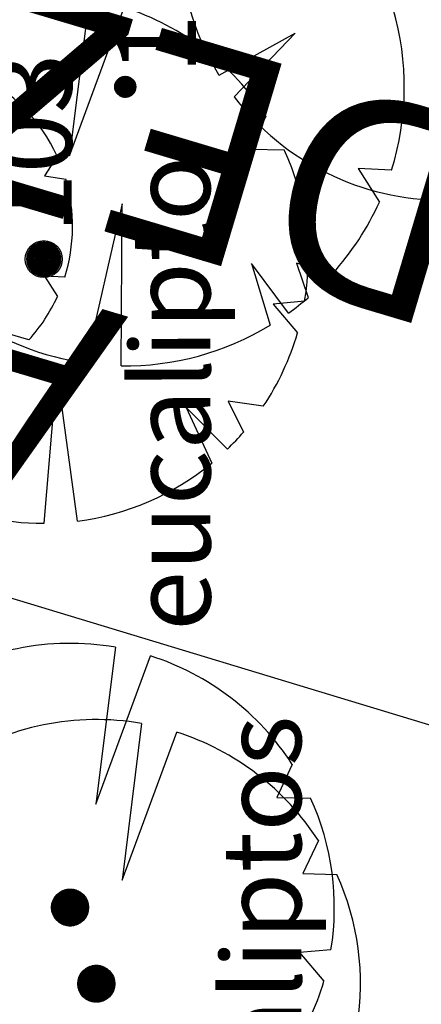
# Model space of a CAD drawing. Extents: x 186241 to 186764, y 1676275 to 1677222.
# Drawn here: x 186580 to 186588, y 1677014 to 1677032 of the extents above; entities that cross this region are included whole.
import ezdxf

# ---------------------------------------------------------------- set-up
doc = ezdxf.new("R2010")
doc.units = 0
doc.header["$LTSCALE"] = 5
doc.header["$MEASUREMENT"] = 0
doc.layers.get('0').update_dxf_attribs({"linetype": 'CONTINUOUS'})
doc.layers.add('ARVORES', color=104, linetype='CONTINUOUS')
doc.layers.add('LOPEZ', color=3, linetype='CONTINUOUS')
doc.styles.add('ACENTO', font='ROMNS850.shx', dxfattribs={"height": 3})
doc.styles.add('ROMAND', font='ROMAND.shx', dxfattribs={"height": 2})
doc.styles.add('ROMANS', font='romans', dxfattribs={"height": 2})

# ---------------------------------------------------------------- blocks, each defined once
blk = doc.blocks.new('*X83')
at = {"color": 0}
for p, q in [((186636.255, 1676699.006), (186636.627, 1676699.377)), ((186636.255, 1676699.014), (186636.618, 1676699.377)), ((186636.255, 1676699.023), (186636.609, 1676699.377)), ((186636.255, 1676699.031), (186636.601, 1676699.377)), ((186636.255, 1676699.04), (186636.592, 1676699.377)), ((186636.255, 1676699.05), (186636.582, 1676699.377)), ((186636.256, 1676698.997), (186636.635, 1676699.376)), ((186636.256, 1676699.059), (186636.573, 1676699.376)), ((186636.257, 1676698.989), (186636.643, 1676699.375)), ((186636.257, 1676699.069), (186636.563, 1676699.375)), ((186636.258, 1676698.981), (186636.651, 1676699.374)), ((186636.259, 1676698.974), (186636.658, 1676699.373)), ((186636.259, 1676699.079), (186636.553, 1676699.373)), ((186636.26, 1676698.966), (186636.666, 1676699.372)), ((186636.26, 1676699.09), (186636.542, 1676699.372)), ((186636.262, 1676698.959), (186636.673, 1676699.37)), ((186636.263, 1676699.101), (186636.531, 1676699.37)), ((186636.263, 1676698.951), (186636.681, 1676699.369)), ((186636.265, 1676698.944), (186636.688, 1676699.367)), ((186636.265, 1676699.113), (186636.519, 1676699.367)), ((186636.267, 1676698.937), (186636.695, 1676699.365)), ((186636.269, 1676698.93), (186636.702, 1676699.364)), ((186636.269, 1676699.125), (186636.507, 1676699.364)), ((186636.271, 1676698.924), (186636.709, 1676699.361)), ((186636.272, 1676699.138), (186636.495, 1676699.36)), ((186636.273, 1676698.917), (186636.715, 1676699.359)), ((186636.275, 1676698.91), (186636.722, 1676699.357)), ((186636.277, 1676698.904), (186636.728, 1676699.355)), ((186636.277, 1676699.151), (186636.481, 1676699.355)), ((186636.28, 1676698.897), (186636.735, 1676699.352)), ((186636.282, 1676698.891), (186636.741, 1676699.35)), ((186636.283, 1676699.166), (186636.466, 1676699.349)), ((186636.285, 1676698.885), (186636.747, 1676699.347)), ((186636.288, 1676698.879), (186636.753, 1676699.344)), ((186636.291, 1676698.873), (186636.759, 1676699.341)), ((186636.291, 1676699.182), (186636.45, 1676699.341)), ((186636.294, 1676698.867), (186636.765, 1676699.338)), ((186636.297, 1676698.861), (186636.771, 1676699.335)), ((186636.3, 1676698.856), (186636.776, 1676699.332)), ((186636.301, 1676699.201), (186636.431, 1676699.331)), ((186636.303, 1676698.85), (186636.782, 1676699.329)), ((186636.307, 1676698.845), (186636.788, 1676699.326)), ((186636.31, 1676698.839), (186636.793, 1676699.322)), ((186636.896, 1676698.835), (186636.412, 1676699.319)), ((186636.9, 1676698.84), (186636.417, 1676699.323)), ((186636.903, 1676698.846), (186636.423, 1676699.326)), ((186636.907, 1676698.851), (186636.428, 1676699.33)), ((186636.91, 1676698.857), (186636.434, 1676699.333)), ((186636.913, 1676698.863), (186636.44, 1676699.336)), ((186636.916, 1676698.868), (186636.445, 1676699.339)), ((186636.919, 1676698.874), (186636.451, 1676699.342)), ((186636.922, 1676698.88), (186636.457, 1676699.345)), ((186636.924, 1676698.886), (186636.463, 1676699.348)), ((186636.927, 1676698.893), (186636.469, 1676699.35)), ((186636.93, 1676698.899), (186636.476, 1676699.353)), ((186636.932, 1676698.905), (186636.482, 1676699.355)), ((186636.934, 1676698.912), (186636.489, 1676699.358)), ((186636.937, 1676698.918), (186636.495, 1676699.36)), ((186636.939, 1676698.925), (186636.502, 1676699.362)), ((186636.941, 1676698.932), (186636.509, 1676699.364)), ((186636.943, 1676698.939), (186636.516, 1676699.366)), ((186636.945, 1676698.946), (186636.523, 1676699.368)), ((186636.946, 1676698.953), (186636.53, 1676699.369)), ((186636.948, 1676698.96), (186636.537, 1676699.371)), ((186636.949, 1676698.968), (186636.545, 1676699.372)), ((186636.95, 1676698.975), (186636.552, 1676699.373)), ((186636.951, 1676698.983), (186636.56, 1676699.375)), ((186636.952, 1676698.991), (186636.568, 1676699.375)), ((186636.953, 1676698.999), (186636.576, 1676699.376)), ((186636.954, 1676699.007), (186636.584, 1676699.377)), ((186636.954, 1676699.016), (186636.593, 1676699.377)), ((186636.954, 1676699.025), (186636.602, 1676699.377)), ((186636.954, 1676699.033), (186636.61, 1676699.377)), ((186636.954, 1676699.043), (186636.619, 1676699.377)), ((186636.953, 1676699.052), (186636.629, 1676699.376)), ((186636.953, 1676699.062), (186636.638, 1676699.376)), ((186636.951, 1676699.072), (186636.648, 1676699.375)), ((186636.95, 1676699.082), (186636.659, 1676699.373)), ((186636.948, 1676699.093), (186636.669, 1676699.371)), ((186636.946, 1676699.104), (186636.681, 1676699.369)), ((186636.943, 1676699.115), (186636.692, 1676699.366)), ((186636.94, 1676699.128), (186636.704, 1676699.363)), ((186636.935, 1676699.141), (186636.717, 1676699.359)), ((186636.93, 1676699.154), (186636.731, 1676699.354)), ((186636.924, 1676699.17), (186636.747, 1676699.347)), ((186636.916, 1676699.187), (186636.763, 1676699.339)), ((186636.905, 1676699.206), (186636.783, 1676699.328)), ((186636.71, 1676698.694), (186636.271, 1676699.133)), ((186636.717, 1676698.696), (186636.273, 1676699.14)), ((186636.723, 1676698.699), (186636.276, 1676699.146)), ((186636.73, 1676698.701), (186636.278, 1676699.153)), ((186636.736, 1676698.704), (186636.28, 1676699.159)), ((186636.742, 1676698.706), (186636.283, 1676699.165)), ((186636.748, 1676698.709), (186636.286, 1676699.172)), ((186636.754, 1676698.712), (186636.289, 1676699.178)), ((186636.76, 1676698.715), (186636.291, 1676699.184)), ((186636.766, 1676698.718), (186636.294, 1676699.189)), ((186636.772, 1676698.721), (186636.298, 1676699.195)), ((186636.778, 1676698.724), (186636.301, 1676699.201)), ((186636.783, 1676698.727), (186636.304, 1676699.206)), ((186636.789, 1676698.73), (186636.307, 1676699.212)), ((186636.794, 1676698.734), (186636.311, 1676699.217)), ((186636.313, 1676698.834), (186636.798, 1676699.319)), ((186636.8, 1676698.737), (186636.314, 1676699.223)), ((186636.316, 1676699.225), (186636.407, 1676699.316)), ((186636.317, 1676698.828), (186636.804, 1676699.315)), ((186636.805, 1676698.741), (186636.318, 1676699.228)), ((186636.321, 1676698.823), (186636.809, 1676699.311)), ((186636.81, 1676698.745), (186636.321, 1676699.233)), ((186636.324, 1676698.818), (186636.814, 1676699.308)), ((186636.815, 1676698.748), (186636.325, 1676699.238)), ((186636.328, 1676698.813), (186636.819, 1676699.304)), ((186636.82, 1676698.752), (186636.329, 1676699.243)), ((186636.332, 1676698.808), (186636.824, 1676699.3)), ((186636.825, 1676698.756), (186636.333, 1676699.248)), ((186636.336, 1676698.803), (186636.829, 1676699.296)), ((186636.83, 1676698.76), (186636.337, 1676699.253)), ((186636.34, 1676698.799), (186636.833, 1676699.292)), ((186636.835, 1676698.764), (186636.341, 1676699.258)), ((186636.344, 1676698.794), (186636.838, 1676699.288)), ((186636.839, 1676698.768), (186636.345, 1676699.262)), ((186636.349, 1676698.789), (186636.843, 1676699.284)), ((186636.844, 1676698.773), (186636.349, 1676699.267)), ((186636.353, 1676698.785), (186636.847, 1676699.279)), ((186636.848, 1676698.777), (186636.354, 1676699.271)), ((186636.357, 1676698.78), (186636.852, 1676699.275)), ((186636.853, 1676698.781), (186636.358, 1676699.276)), ((186636.362, 1676698.776), (186636.856, 1676699.27)), ((186636.857, 1676698.786), (186636.363, 1676699.28)), ((186636.366, 1676698.772), (186636.86, 1676699.266)), ((186636.861, 1676698.79), (186636.367, 1676699.285)), ((186636.371, 1676698.767), (186636.865, 1676699.261)), ((186636.866, 1676698.795), (186636.372, 1676699.289)), ((186636.376, 1676698.763), (186636.869, 1676699.257)), ((186636.87, 1676698.8), (186636.377, 1676699.293)), ((186636.38, 1676698.759), (186636.873, 1676699.252)), ((186636.874, 1676698.804), (186636.381, 1676699.297)), ((186636.385, 1676698.755), (186636.877, 1676699.247)), ((186636.878, 1676698.809), (186636.386, 1676699.301)), ((186636.39, 1676698.751), (186636.881, 1676699.242)), ((186636.882, 1676698.814), (186636.391, 1676699.305)), ((186636.395, 1676698.747), (186636.885, 1676699.237)), ((186636.885, 1676698.819), (186636.396, 1676699.309)), ((186636.4, 1676698.744), (186636.888, 1676699.232)), ((186636.889, 1676698.824), (186636.401, 1676699.312)), ((186636.405, 1676698.74), (186636.892, 1676699.227)), ((186636.893, 1676698.83), (186636.407, 1676699.316)), ((186636.411, 1676698.737), (186636.896, 1676699.221)), ((186636.416, 1676698.733), (186636.899, 1676699.216)), ((186636.421, 1676698.73), (186636.902, 1676699.211)), ((186636.427, 1676698.726), (186636.906, 1676699.205)), ((186636.433, 1676698.723), (186636.909, 1676699.2)), ((186636.438, 1676698.72), (186636.912, 1676699.194)), ((186636.444, 1676698.717), (186636.915, 1676699.188)), ((186636.45, 1676698.714), (186636.918, 1676699.182)), ((186636.456, 1676698.711), (186636.921, 1676699.176)), ((186636.462, 1676698.708), (186636.924, 1676699.17)), ((186636.468, 1676698.706), (186636.927, 1676699.164)), ((186636.474, 1676698.703), (186636.929, 1676699.158)), ((186636.481, 1676698.701), (186636.932, 1676699.151)), ((186636.487, 1676698.698), (186636.934, 1676699.145)), ((186636.494, 1676698.696), (186636.936, 1676699.138)), ((186636.888, 1676699.232), (186636.809, 1676699.311)), ((186636.62, 1676698.678), (186636.255, 1676699.043)), ((186636.611, 1676698.678), (186636.255, 1676699.035)), ((186636.603, 1676698.678), (186636.255, 1676699.026)), ((186636.594, 1676698.678), (186636.255, 1676699.017)), ((186636.584, 1676698.678), (186636.255, 1676699.008)), ((186636.637, 1676698.679), (186636.256, 1676699.06)), ((186636.628, 1676698.679), (186636.256, 1676699.051)), ((186636.575, 1676698.679), (186636.256, 1676698.998)), ((186636.645, 1676698.68), (186636.257, 1676699.068)), ((186636.565, 1676698.68), (186636.257, 1676698.988)), ((186636.652, 1676698.681), (186636.258, 1676699.076)), ((186636.555, 1676698.681), (186636.258, 1676698.978)), ((186636.66, 1676698.682), (186636.259, 1676699.083)), ((186636.544, 1676698.683), (186636.26, 1676698.968)), ((186636.668, 1676698.684), (186636.261, 1676699.091)), ((186636.675, 1676698.685), (186636.262, 1676699.098)), ((186636.534, 1676698.685), (186636.262, 1676698.957)), ((186636.682, 1676698.687), (186636.264, 1676699.105)), ((186636.689, 1676698.688), (186636.265, 1676699.113)), ((186636.696, 1676698.69), (186636.267, 1676699.12)), ((186636.703, 1676698.692), (186636.269, 1676699.126)), ((186636.5, 1676698.694), (186636.938, 1676699.132)), ((186636.507, 1676698.692), (186636.94, 1676699.125)), ((186636.514, 1676698.69), (186636.942, 1676699.118)), ((186636.521, 1676698.688), (186636.944, 1676699.111)), ((186636.528, 1676698.686), (186636.946, 1676699.104)), ((186636.536, 1676698.685), (186636.947, 1676699.096)), ((186636.543, 1676698.683), (186636.949, 1676699.089)), ((186636.551, 1676698.682), (186636.95, 1676699.081)), ((186636.558, 1676698.681), (186636.951, 1676699.074)), ((186636.566, 1676698.68), (186636.952, 1676699.066)), ((186636.574, 1676698.679), (186636.953, 1676699.058)), ((186636.583, 1676698.679), (186636.954, 1676699.05)), ((186636.591, 1676698.678), (186636.954, 1676699.041)), ((186636.6, 1676698.678), (186636.954, 1676699.033)), ((186636.608, 1676698.678), (186636.954, 1676699.024)), ((186636.617, 1676698.678), (186636.954, 1676699.015)), ((186636.627, 1676698.679), (186636.954, 1676699.005)), ((186636.636, 1676698.679), (186636.953, 1676698.996)), ((186636.646, 1676698.68), (186636.952, 1676698.986)), ((186636.656, 1676698.682), (186636.95, 1676698.976)), ((186636.667, 1676698.684), (186636.949, 1676698.965)), ((186636.678, 1676698.686), (186636.946, 1676698.954)), ((186636.522, 1676698.688), (186636.265, 1676698.945)), ((186636.51, 1676698.691), (186636.268, 1676698.933)), ((186636.498, 1676698.695), (186636.272, 1676698.921)), ((186636.484, 1676698.699), (186636.276, 1676698.907)), ((186636.469, 1676698.705), (186636.282, 1676698.893)), ((186636.453, 1676698.712), (186636.289, 1676698.877)), ((186636.435, 1676698.722), (186636.298, 1676698.858)), ((186636.413, 1676698.735), (186636.312, 1676698.836)), ((186636.378, 1676698.761), (186636.338, 1676698.801)), ((186636.69, 1676698.688), (186636.944, 1676698.943)), ((186636.702, 1676698.692), (186636.94, 1676698.93)), ((186636.714, 1676698.696), (186636.936, 1676698.918)), ((186636.728, 1676698.7), (186636.932, 1676698.904)), ((186636.743, 1676698.706), (186636.926, 1676698.889)), ((186636.759, 1676698.714), (186636.918, 1676698.873)), ((186636.778, 1676698.724), (186636.908, 1676698.854)), ((186636.802, 1676698.739), (186636.893, 1676698.83))]:
    blk.add_line(p, q, dxfattribs=at)
blk = doc.blocks.new('*X84')
at = {"color": 0}
for p, q in [((186637.697, 1676699.519), (186638.051, 1676699.874)), ((186637.697, 1676699.528), (186638.043, 1676699.874)), ((186637.697, 1676699.502), (186638.069, 1676699.873)), ((186637.697, 1676699.51), (186638.06, 1676699.873)), ((186637.697, 1676699.537), (186638.034, 1676699.873)), ((186637.697, 1676699.546), (186638.024, 1676699.873)), ((186637.698, 1676699.494), (186638.077, 1676699.872)), ((186637.698, 1676699.556), (186638.015, 1676699.872)), ((186637.699, 1676699.485), (186638.085, 1676699.871)), ((186637.699, 1676699.565), (186638.005, 1676699.871)), ((186637.7, 1676699.478), (186638.093, 1676699.871)), ((186637.701, 1676699.576), (186637.995, 1676699.87)), ((186637.701, 1676699.47), (186638.1, 1676699.869)), ((186637.702, 1676699.462), (186638.108, 1676699.868)), ((186637.702, 1676699.586), (186637.984, 1676699.868)), ((186637.703, 1676699.455), (186638.115, 1676699.867)), ((186637.705, 1676699.597), (186637.973, 1676699.866)), ((186637.705, 1676699.448), (186638.123, 1676699.865)), ((186637.707, 1676699.44), (186638.13, 1676699.864)), ((186637.707, 1676699.609), (186637.961, 1676699.863)), ((186637.709, 1676699.433), (186638.137, 1676699.862)), ((186637.71, 1676699.426), (186638.144, 1676699.86)), ((186637.711, 1676699.621), (186637.949, 1676699.86)), ((186637.712, 1676699.42), (186638.151, 1676699.858)), ((186637.715, 1676699.413), (186638.157, 1676699.856)), ((186637.715, 1676699.634), (186637.936, 1676699.856)), ((186637.717, 1676699.406), (186638.164, 1676699.853)), ((186637.719, 1676699.4), (186638.17, 1676699.851)), ((186637.719, 1676699.648), (186637.923, 1676699.851)), ((186637.722, 1676699.393), (186638.177, 1676699.849)), ((186637.724, 1676699.387), (186638.183, 1676699.846)), ((186637.726, 1676699.662), (186637.908, 1676699.845)), ((186637.727, 1676699.381), (186638.189, 1676699.843)), ((186637.73, 1676699.375), (186638.195, 1676699.841)), ((186637.733, 1676699.369), (186638.201, 1676699.838)), ((186637.733, 1676699.679), (186637.891, 1676699.837)), ((186637.736, 1676699.363), (186638.207, 1676699.835)), ((186637.739, 1676699.357), (186638.213, 1676699.832)), ((186637.742, 1676699.352), (186638.219, 1676699.829)), ((186638.219, 1676699.218), (186637.742, 1676699.695)), ((186637.743, 1676699.698), (186637.872, 1676699.827)), ((186637.745, 1676699.346), (186638.224, 1676699.825)), ((186638.224, 1676699.222), (186637.745, 1676699.701)), ((186637.748, 1676699.341), (186638.23, 1676699.822)), ((186638.23, 1676699.225), (186637.748, 1676699.707)), ((186637.752, 1676699.335), (186638.235, 1676699.819)), ((186638.235, 1676699.228), (186637.752, 1676699.712)), ((186637.755, 1676699.33), (186638.241, 1676699.815)), ((186638.241, 1676699.232), (186637.755, 1676699.717)), ((186637.758, 1676699.722), (186637.848, 1676699.812)), ((186637.759, 1676699.324), (186638.246, 1676699.812)), ((186638.246, 1676699.235), (186637.759, 1676699.723)), ((186637.762, 1676699.319), (186638.251, 1676699.808)), ((186638.251, 1676699.239), (186637.763, 1676699.728)), ((186637.766, 1676699.314), (186638.256, 1676699.804)), ((186638.256, 1676699.243), (186637.766, 1676699.733)), ((186637.77, 1676699.309), (186638.261, 1676699.8)), ((186638.261, 1676699.247), (186637.77, 1676699.738)), ((186637.774, 1676699.304), (186638.266, 1676699.796)), ((186638.266, 1676699.251), (186637.774, 1676699.743)), ((186637.778, 1676699.299), (186638.271, 1676699.792)), ((186638.271, 1676699.255), (186637.778, 1676699.748)), ((186637.782, 1676699.295), (186638.276, 1676699.788)), ((186638.276, 1676699.259), (186637.782, 1676699.752)), ((186637.786, 1676699.29), (186638.28, 1676699.784)), ((186638.281, 1676699.263), (186637.786, 1676699.757)), ((186637.79, 1676699.285), (186638.285, 1676699.78)), ((186638.285, 1676699.267), (186637.79, 1676699.762)), ((186637.795, 1676699.281), (186638.29, 1676699.776)), ((186638.29, 1676699.271), (186637.795, 1676699.766)), ((186637.799, 1676699.276), (186638.294, 1676699.771)), ((186638.294, 1676699.276), (186637.799, 1676699.771)), ((186638.299, 1676699.28), (186637.803, 1676699.775)), ((186637.803, 1676699.272), (186638.298, 1676699.767)), ((186638.303, 1676699.285), (186637.808, 1676699.779)), ((186637.808, 1676699.268), (186638.303, 1676699.762)), ((186637.812, 1676699.263), (186638.307, 1676699.758)), ((186638.307, 1676699.289), (186637.813, 1676699.784)), ((186638.311, 1676699.294), (186637.817, 1676699.788)), ((186637.817, 1676699.259), (186638.311, 1676699.753)), ((186638.315, 1676699.299), (186637.822, 1676699.792)), ((186637.822, 1676699.255), (186638.315, 1676699.748)), ((186638.319, 1676699.304), (186637.827, 1676699.796)), ((186637.827, 1676699.251), (186638.319, 1676699.743)), ((186638.323, 1676699.308), (186637.832, 1676699.8)), ((186637.832, 1676699.247), (186638.323, 1676699.739)), ((186638.327, 1676699.313), (186637.837, 1676699.804)), ((186637.837, 1676699.243), (186638.327, 1676699.734)), ((186638.331, 1676699.319), (186637.842, 1676699.807)), ((186637.842, 1676699.24), (186638.331, 1676699.728)), ((186638.334, 1676699.324), (186637.847, 1676699.811)), ((186637.847, 1676699.236), (186638.334, 1676699.723)), ((186638.338, 1676699.329), (186637.852, 1676699.815)), ((186637.852, 1676699.232), (186638.338, 1676699.718)), ((186638.342, 1676699.334), (186637.858, 1676699.818)), ((186637.858, 1676699.229), (186638.341, 1676699.713)), ((186638.345, 1676699.34), (186637.863, 1676699.822)), ((186637.863, 1676699.225), (186638.345, 1676699.707)), ((186638.348, 1676699.345), (186637.869, 1676699.825)), ((186637.869, 1676699.222), (186638.348, 1676699.702)), ((186638.352, 1676699.351), (186637.874, 1676699.828)), ((186637.874, 1676699.219), (186638.351, 1676699.696)), ((186638.355, 1676699.357), (186637.88, 1676699.831)), ((186638.358, 1676699.362), (186637.886, 1676699.834)), ((186638.361, 1676699.368), (186637.892, 1676699.837)), ((186638.364, 1676699.374), (186637.898, 1676699.84)), ((186638.366, 1676699.38), (186637.904, 1676699.843)), ((186638.369, 1676699.386), (186637.91, 1676699.846)), ((186638.372, 1676699.393), (186637.916, 1676699.848)), ((186638.374, 1676699.399), (186637.922, 1676699.851)), ((186638.377, 1676699.405), (186637.929, 1676699.853)), ((186638.379, 1676699.412), (186637.935, 1676699.855)), ((186638.381, 1676699.419), (186637.942, 1676699.858)), ((186638.383, 1676699.425), (186637.949, 1676699.86)), ((186638.385, 1676699.432), (186637.956, 1676699.861)), ((186638.387, 1676699.439), (186637.963, 1676699.863)), ((186638.388, 1676699.447), (186637.97, 1676699.865)), ((186638.39, 1676699.454), (186637.977, 1676699.867)), ((186638.391, 1676699.461), (186637.985, 1676699.868)), ((186638.393, 1676699.469), (186637.992, 1676699.869)), ((186638.394, 1676699.476), (186638, 1676699.87)), ((186638.395, 1676699.484), (186638.008, 1676699.871)), ((186638.396, 1676699.492), (186638.016, 1676699.872)), ((186638.396, 1676699.501), (186638.024, 1676699.873)), ((186638.397, 1676699.509), (186638.032, 1676699.873)), ((186638.397, 1676699.518), (186638.041, 1676699.873)), ((186638.397, 1676699.526), (186638.05, 1676699.874)), ((186638.397, 1676699.535), (186638.059, 1676699.873)), ((186638.396, 1676699.545), (186638.068, 1676699.873)), ((186638.396, 1676699.554), (186638.078, 1676699.872)), ((186638.395, 1676699.564), (186638.088, 1676699.871)), ((186638.393, 1676699.574), (186638.098, 1676699.87)), ((186638.392, 1676699.585), (186638.108, 1676699.868)), ((186638.389, 1676699.596), (186638.119, 1676699.866)), ((186638.387, 1676699.607), (186638.131, 1676699.863)), ((186638.384, 1676699.619), (186638.143, 1676699.86)), ((186638.38, 1676699.632), (186638.155, 1676699.856)), ((186638.375, 1676699.646), (186638.169, 1676699.852)), ((186638.369, 1676699.66), (186638.184, 1676699.846)), ((186638.362, 1676699.677), (186638.2, 1676699.838)), ((186638.352, 1676699.695), (186638.219, 1676699.829)), ((186638.338, 1676699.718), (186638.241, 1676699.814)), ((186638.307, 1676699.758), (186638.281, 1676699.783)), ((186638.069, 1676699.174), (186637.697, 1676699.545)), ((186638.06, 1676699.174), (186637.697, 1676699.537)), ((186638.052, 1676699.173), (186637.697, 1676699.528)), ((186638.043, 1676699.173), (186637.697, 1676699.52)), ((186638.034, 1676699.174), (186637.697, 1676699.51)), ((186638.077, 1676699.175), (186637.698, 1676699.554)), ((186638.085, 1676699.175), (186637.699, 1676699.562)), ((186638.093, 1676699.176), (186637.7, 1676699.57)), ((186638.101, 1676699.177), (186637.701, 1676699.577)), ((186638.108, 1676699.179), (186637.702, 1676699.585)), ((186638.116, 1676699.18), (186637.704, 1676699.592)), ((186638.123, 1676699.182), (186637.705, 1676699.6)), ((186638.13, 1676699.183), (186637.707, 1676699.607)), ((186638.137, 1676699.185), (186637.709, 1676699.614)), ((186638.144, 1676699.187), (186637.71, 1676699.621)), ((186638.151, 1676699.189), (186637.713, 1676699.627)), ((186638.158, 1676699.191), (186637.715, 1676699.634)), ((186638.164, 1676699.194), (186637.717, 1676699.641)), ((186638.171, 1676699.196), (186637.719, 1676699.647)), ((186638.177, 1676699.198), (186637.722, 1676699.654)), ((186638.183, 1676699.201), (186637.724, 1676699.66)), ((186638.189, 1676699.204), (186637.727, 1676699.666)), ((186638.195, 1676699.206), (186637.73, 1676699.672)), ((186638.201, 1676699.209), (186637.733, 1676699.678)), ((186638.207, 1676699.212), (186637.736, 1676699.684)), ((186638.213, 1676699.215), (186637.739, 1676699.69)), ((186637.88, 1676699.216), (186638.355, 1676699.69)), ((186637.886, 1676699.213), (186638.358, 1676699.685)), ((186637.891, 1676699.21), (186638.361, 1676699.679)), ((186637.897, 1676699.207), (186638.363, 1676699.673)), ((186637.903, 1676699.204), (186638.366, 1676699.667)), ((186637.91, 1676699.201), (186638.369, 1676699.661)), ((186637.916, 1676699.199), (186638.372, 1676699.654)), ((186637.922, 1676699.196), (186638.374, 1676699.648)), ((186637.929, 1676699.194), (186638.376, 1676699.642)), ((186637.935, 1676699.192), (186638.379, 1676699.635)), ((186637.942, 1676699.189), (186638.381, 1676699.628)), ((186637.949, 1676699.187), (186638.383, 1676699.622)), ((186637.956, 1676699.185), (186638.385, 1676699.615)), ((186637.963, 1676699.184), (186638.387, 1676699.608)), ((186637.97, 1676699.182), (186638.388, 1676699.601)), ((186637.977, 1676699.18), (186638.39, 1676699.593)), ((186637.984, 1676699.179), (186638.391, 1676699.586)), ((186637.992, 1676699.178), (186638.393, 1676699.578)), ((186638, 1676699.176), (186638.394, 1676699.571)), ((186638.008, 1676699.175), (186638.395, 1676699.563)), ((186638.016, 1676699.175), (186638.396, 1676699.555)), ((186638.024, 1676699.174), (186638.396, 1676699.547)), ((186638.032, 1676699.174), (186638.397, 1676699.538)), ((186638.041, 1676699.173), (186638.397, 1676699.53)), ((186638.05, 1676699.173), (186638.397, 1676699.521)), ((186638.059, 1676699.173), (186638.397, 1676699.512)), ((186638.025, 1676699.174), (186637.697, 1676699.501)), ((186638.015, 1676699.175), (186637.698, 1676699.492)), ((186638.005, 1676699.176), (186637.699, 1676699.482)), ((186637.995, 1676699.177), (186637.701, 1676699.471)), ((186637.984, 1676699.179), (186637.702, 1676699.461)), ((186637.973, 1676699.181), (186637.705, 1676699.45)), ((186637.962, 1676699.184), (186637.707, 1676699.438)), ((186637.95, 1676699.187), (186637.71, 1676699.426)), ((186637.937, 1676699.191), (186637.714, 1676699.413)), ((186637.923, 1676699.196), (186637.719, 1676699.4)), ((186637.908, 1676699.202), (186637.725, 1676699.385)), ((186637.892, 1676699.209), (186637.733, 1676699.369)), ((186637.873, 1676699.219), (186637.743, 1676699.35)), ((186637.849, 1676699.234), (186637.758, 1676699.326)), ((186638.068, 1676699.174), (186638.396, 1676699.502)), ((186638.077, 1676699.175), (186638.396, 1676699.493)), ((186638.087, 1676699.176), (186638.395, 1676699.483)), ((186638.097, 1676699.177), (186638.393, 1676699.473)), ((186638.108, 1676699.179), (186638.392, 1676699.462)), ((186638.119, 1676699.181), (186638.39, 1676699.451)), ((186638.13, 1676699.183), (186638.387, 1676699.44)), ((186638.142, 1676699.187), (186638.384, 1676699.428)), ((186638.155, 1676699.19), (186638.38, 1676699.415)), ((186638.169, 1676699.195), (186638.375, 1676699.402)), ((186638.183, 1676699.201), (186638.369, 1676699.387)), ((186638.199, 1676699.208), (186638.362, 1676699.371)), ((186638.218, 1676699.218), (186638.352, 1676699.352)), ((186638.24, 1676699.232), (186638.339, 1676699.33)), ((186638.278, 1676699.261), (186638.309, 1676699.292))]:
    blk.add_line(p, q, dxfattribs=at)
blk = doc.blocks.new('*X92')
at = {"color": 0}
for p, q in [((186653.38, 1676698.471), (186653.588, 1676698.679)), ((186653.38, 1676698.479), (186653.58, 1676698.679)), ((186653.38, 1676698.488), (186653.571, 1676698.679)), ((186653.381, 1676698.462), (186653.597, 1676698.678)), ((186653.381, 1676698.498), (186653.561, 1676698.678)), ((186653.382, 1676698.454), (186653.605, 1676698.677)), ((186653.382, 1676698.508), (186653.551, 1676698.677)), ((186653.383, 1676698.447), (186653.612, 1676698.676)), ((186653.384, 1676698.439), (186653.62, 1676698.675)), ((186653.384, 1676698.518), (186653.541, 1676698.675)), ((186653.386, 1676698.432), (186653.627, 1676698.673)), ((186653.387, 1676698.53), (186653.529, 1676698.672)), ((186653.388, 1676698.425), (186653.634, 1676698.671)), ((186653.39, 1676698.418), (186653.641, 1676698.669)), ((186653.391, 1676698.543), (186653.516, 1676698.668)), ((186653.392, 1676698.411), (186653.648, 1676698.667)), ((186653.394, 1676698.405), (186653.654, 1676698.665)), ((186653.396, 1676698.557), (186653.502, 1676698.663)), ((186653.397, 1676698.399), (186653.66, 1676698.662)), ((186653.4, 1676698.393), (186653.666, 1676698.659)), ((186653.403, 1676698.387), (186653.672, 1676698.656)), ((186653.404, 1676698.574), (186653.485, 1676698.655)), ((186653.406, 1676698.381), (186653.678, 1676698.653)), ((186653.68, 1676698.306), (186653.407, 1676698.579)), ((186653.409, 1676698.376), (186653.683, 1676698.65)), ((186653.685, 1676698.309), (186653.41, 1676698.584)), ((186653.413, 1676698.37), (186653.689, 1676698.646)), ((186653.691, 1676698.313), (186653.414, 1676698.59)), ((186653.416, 1676698.365), (186653.694, 1676698.643)), ((186653.696, 1676698.317), (186653.417, 1676698.595)), ((186653.42, 1676698.36), (186653.699, 1676698.639)), ((186653.42, 1676698.598), (186653.461, 1676698.639)), ((186653.701, 1676698.32), (186653.421, 1676698.6)), ((186653.424, 1676698.355), (186653.704, 1676698.635)), ((186653.706, 1676698.324), (186653.425, 1676698.605)), ((186653.428, 1676698.35), (186653.709, 1676698.631)), ((186653.711, 1676698.328), (186653.429, 1676698.61)), ((186653.432, 1676698.345), (186653.714, 1676698.627)), ((186653.715, 1676698.332), (186653.433, 1676698.615)), ((186653.436, 1676698.341), (186653.718, 1676698.623)), ((186653.72, 1676698.337), (186653.438, 1676698.619)), ((186653.44, 1676698.336), (186653.723, 1676698.619)), ((186653.724, 1676698.341), (186653.442, 1676698.623)), ((186653.445, 1676698.332), (186653.727, 1676698.614)), ((186653.729, 1676698.346), (186653.447, 1676698.628)), ((186653.45, 1676698.328), (186653.731, 1676698.609)), ((186653.733, 1676698.35), (186653.451, 1676698.632)), ((186653.455, 1676698.324), (186653.735, 1676698.604)), ((186653.737, 1676698.355), (186653.456, 1676698.636)), ((186653.459, 1676698.32), (186653.739, 1676698.6)), ((186653.74, 1676698.36), (186653.461, 1676698.64)), ((186653.465, 1676698.316), (186653.743, 1676698.594)), ((186653.744, 1676698.366), (186653.466, 1676698.643)), ((186653.47, 1676698.312), (186653.747, 1676698.589)), ((186653.748, 1676698.371), (186653.472, 1676698.647)), ((186653.475, 1676698.309), (186653.75, 1676698.584)), ((186653.751, 1676698.376), (186653.477, 1676698.65)), ((186653.481, 1676698.306), (186653.753, 1676698.578)), ((186653.754, 1676698.382), (186653.483, 1676698.654)), ((186653.757, 1676698.388), (186653.488, 1676698.657)), ((186653.76, 1676698.394), (186653.494, 1676698.66)), ((186653.763, 1676698.4), (186653.5, 1676698.662)), ((186653.766, 1676698.406), (186653.507, 1676698.665)), ((186653.768, 1676698.412), (186653.513, 1676698.667)), ((186653.77, 1676698.419), (186653.52, 1676698.669)), ((186653.772, 1676698.426), (186653.527, 1676698.672)), ((186653.774, 1676698.433), (186653.534, 1676698.673)), ((186653.776, 1676698.44), (186653.541, 1676698.675)), ((186653.777, 1676698.447), (186653.548, 1676698.676)), ((186653.778, 1676698.455), (186653.556, 1676698.677)), ((186653.779, 1676698.463), (186653.564, 1676698.678)), ((186653.779, 1676698.472), (186653.572, 1676698.679)), ((186653.78, 1676698.48), (186653.581, 1676698.679)), ((186653.779, 1676698.489), (186653.59, 1676698.679)), ((186653.779, 1676698.499), (186653.6, 1676698.678)), ((186653.777, 1676698.509), (186653.61, 1676698.677)), ((186653.775, 1676698.52), (186653.621, 1676698.675)), ((186653.773, 1676698.532), (186653.632, 1676698.672)), ((186653.769, 1676698.544), (186653.645, 1676698.668)), ((186653.763, 1676698.559), (186653.66, 1676698.662)), ((186653.754, 1676698.576), (186653.677, 1676698.654)), ((186653.737, 1676698.603), (186653.704, 1676698.636)), ((186653.583, 1676698.279), (186653.38, 1676698.482)), ((186653.574, 1676698.279), (186653.38, 1676698.473)), ((186653.6, 1676698.28), (186653.381, 1676698.499)), ((186653.591, 1676698.28), (186653.381, 1676698.49)), ((186653.565, 1676698.28), (186653.381, 1676698.464)), ((186653.607, 1676698.281), (186653.382, 1676698.507)), ((186653.555, 1676698.281), (186653.382, 1676698.454)), ((186653.615, 1676698.283), (186653.383, 1676698.514)), ((186653.544, 1676698.283), (186653.383, 1676698.443)), ((186653.622, 1676698.284), (186653.385, 1676698.522)), ((186653.533, 1676698.285), (186653.386, 1676698.432)), ((186653.63, 1676698.286), (186653.387, 1676698.529)), ((186653.637, 1676698.288), (186653.388, 1676698.536)), ((186653.521, 1676698.288), (186653.389, 1676698.42)), ((186653.643, 1676698.29), (186653.391, 1676698.542)), ((186653.65, 1676698.292), (186653.393, 1676698.549)), ((186653.507, 1676698.293), (186653.394, 1676698.406)), ((186653.656, 1676698.294), (186653.395, 1676698.555)), ((186653.662, 1676698.297), (186653.398, 1676698.561)), ((186653.668, 1676698.3), (186653.401, 1676698.567)), ((186653.491, 1676698.3), (186653.401, 1676698.391)), ((186653.674, 1676698.303), (186653.404, 1676698.573)), ((186653.486, 1676698.303), (186653.756, 1676698.573)), ((186653.492, 1676698.3), (186653.759, 1676698.567)), ((186653.498, 1676698.297), (186653.762, 1676698.561)), ((186653.505, 1676698.294), (186653.765, 1676698.554)), ((186653.511, 1676698.292), (186653.767, 1676698.548)), ((186653.517, 1676698.289), (186653.77, 1676698.542)), ((186653.524, 1676698.287), (186653.772, 1676698.535)), ((186653.531, 1676698.285), (186653.774, 1676698.528)), ((186653.538, 1676698.284), (186653.775, 1676698.521)), ((186653.546, 1676698.282), (186653.777, 1676698.513)), ((186653.553, 1676698.281), (186653.778, 1676698.506)), ((186653.561, 1676698.28), (186653.779, 1676698.498)), ((186653.57, 1676698.28), (186653.779, 1676698.489)), ((186653.578, 1676698.279), (186653.78, 1676698.481)), ((186653.587, 1676698.28), (186653.779, 1676698.472)), ((186653.597, 1676698.28), (186653.779, 1676698.462)), ((186653.606, 1676698.281), (186653.778, 1676698.453)), ((186653.617, 1676698.283), (186653.776, 1676698.442)), ((186653.628, 1676698.285), (186653.774, 1676698.431)), ((186653.641, 1676698.289), (186653.77, 1676698.418)), ((186653.654, 1676698.294), (186653.765, 1676698.405)), ((186653.671, 1676698.301), (186653.758, 1676698.388)), ((186653.471, 1676698.312), (186653.413, 1676698.37)), ((186653.692, 1676698.314), (186653.745, 1676698.367))]:
    blk.add_line(p, q, dxfattribs=at)

msp = doc.modelspace()

# ---------------------------------------------------------------- linework, layer by layer
at = {"layer": 'ARVORES', "color": 104}
for p, q in [((186581.396, 1677032.761), (186581.026, 1677029.793)), ((186581.026, 1677029.793), (186582.06, 1677032.599)), ((186583.855, 1677031.319), (186585.295, 1677032.114)), ((186585.295, 1677032.114), (186584.139, 1677030.907)), ((186584.741, 1677030.544), (186584.449, 1677029.919)), ((186580.792, 1677029.783), (186580.55, 1677029.413)), ((186584.449, 1677029.919), (186585.09, 1677029.906)), ((186580.55, 1677029.413), (186580.955, 1677029.346)), ((186587.12, 1677029.518), (186586.49, 1677029.551)), ((186586.49, 1677029.551), (186586.89, 1677028.915)), ((186582.025, 1677028.885), (186581.333, 1677025.869)), ((186582.003, 1677025.816), (186582.025, 1677028.885)), ((186585.172, 1677026.815), (186584.471, 1677027.752)), ((186584.471, 1677027.752), (186584.822, 1677026.583)), ((186586.002, 1677027.559), (186585.321, 1677027.761)), ((186585.321, 1677027.761), (186585.539, 1677027.106)), ((186580.936, 1677027.494), (186580.554, 1677027.514)), ((186580.554, 1677027.514), (186580.797, 1677027.128)), ((186585.475, 1677027.037), (186584.88, 1677026.983)), ((186584.88, 1677026.983), (186585.34, 1677026.441)), ((186580.258, 1677026.307), (186579.846, 1677026.429)), ((186580.785, 1677025.756), (186580.543, 1677022.835)), ((186581.179, 1677022.877), (186580.785, 1677025.756)), ((186584.691, 1677025.05), (186584.025, 1677025.148)), ((186584.025, 1677025.148), (186584.319, 1677024.563)), ((186583.231, 1677025.024), (186583.717, 1677023.975)), ((186584.014, 1677024.241), (186583.231, 1677025.024)), ((186581.894, 1677020.489), (186581.524, 1677017.521)), ((186581.524, 1677017.521), (186582.558, 1677020.326)), ((186582.39, 1677019.046), (186582.02, 1677016.078)), ((186582.02, 1677016.078), (186583.054, 1677018.884)), ((186585.24, 1677018.272), (186584.947, 1677017.646)), ((186584.947, 1677017.646), (186585.588, 1677017.633)), ((186585.735, 1677016.829), (186585.443, 1677016.204)), ((186585.443, 1677016.204), (186586.084, 1677016.191)), ((186585.973, 1677014.764), (186585.378, 1677014.71)), ((186585.378, 1677014.71), (186585.839, 1677014.168))]:
    msp.add_line(p, q, dxfattribs=at)
at = {"layer": 'ARVORES', "color": 104, "linetype": 'Continuous'}
msp.add_lwpolyline([(186580.706, 1677027.824, 0.334, 0.334, 1), (186580.372, 1677027.847, 0.334, 0.334, 1)], format="xyseb", close=True, dxfattribs=at)
at = {"layer": 'ARVORES', "color": 104}
for centre in [(186582.081, 1677031.096), (186580.539, 1677027.835), (186581.037, 1677015.563), (186581.533, 1677014.12)]:
    msp.add_circle(centre, 0.2, dxfattribs=at)
at = {"layer": 'ARVORES', "color": 104, "linetype": 'Continuous'}
for centre in [(186580.539, 1677027.835), (186581.037, 1677015.563), (186581.533, 1677014.12)]:
    msp.add_circle(centre, 0.35, dxfattribs=at)
at = {"layer": 'ARVORES', "color": 104}
for centre, radius, start, end in [((186588.105, 1677033.952), 5, 179.3474, 211.7732), ((186580.539, 1677027.835), 5, 80.1323, 122.9466), ((186580.539, 1677027.835), 5, 32.806, 72.2922), ((186582.081, 1677031.096), 5.28, 342.6094, 16.2549), ((186577.883, 1677028.45), 3.2, 24.6029, 64.0891), ((186588.105, 1677033.952), 5, 217.5111, 270.0517), ((186580.539, 1677027.835), 5, 350.8124, 24.4579), ((186577.883, 1677028.45), 3.2, 342.6094, 16.2549), ((186582.081, 1677031.096), 5.28, 317.9413, 335.5989), ((186582.081, 1677031.096), 5.28, 209.308, 261.8486), ((186577.883, 1677028.45), 3.2, 317.9413, 335.5989), ((186582.081, 1677031.096), 5.28, 305.8291, 310.9125), ((186582.081, 1677031.096), 5.28, 269.1517, 301.2619), ((186580.539, 1677027.835), 5, 326.1443, 343.802), ((186580.539, 1677027.835), 5, 217.5111, 270.0517), ((186580.539, 1677027.835), 5, 314.0321, 319.1156), ((186580.539, 1677027.835), 5, 277.3548, 309.4649), ((186581.037, 1677015.563), 5, 80.1323, 122.9466), ((186581.037, 1677015.563), 5, 32.806, 72.2922), ((186581.533, 1677014.12), 5, 80.1323, 122.9466), ((186581.533, 1677014.12), 5, 32.806, 72.2922), ((186581.037, 1677015.563), 5, 350.8124, 24.4579), ((186581.533, 1677014.12), 5, 350.8124, 24.4579), ((186581.037, 1677015.563), 5, 326.1443, 343.802)]:
    msp.add_arc(centre, radius, start, end, dxfattribs=at)
at = {"layer": 'ARVORES', "color": 104, "linetype": 'Continuous'}
for centre, start, end in [((186581.037, 1677015.563), 356.0058, 176.0058), ((186581.037, 1677015.563), 176.0058, 356.0058), ((186581.533, 1677014.12), 356.0058, 176.0058), ((186581.533, 1677014.12), 176.0058, 356.0058)]:
    msp.add_arc(centre, 0.167, start, end, dxfattribs=at)
at = {"layer": 'LOPEZ', "color": 4}
msp.add_line((186553.078, 1677029.582), (186589.98, 1677018.366), dxfattribs=at)

# ---------------------------------------------------------------- block references
at = {"layer": 'ARVORES', "rotation": 90}
for name in ['*X92', '*X84', '*X83']:
    msp.add_blockref(name, (1863280.561, 1490377.516), dxfattribs=at)

# ---------------------------------------------------------------- texts
at = {"layer": 'ARVORES', "color": 104}
for s, style, p in [('104', 'ROMANS', (186583.42, 1677031.338)), ('103', 'ROMANS', (186581.07, 1677028.323)), ('eucalipto', 'ACENTO', (186583.694, 1677020.798)), ('eucaliptos', 'ACENTO', (186585.417, 1677009.242))]:
    msp.add_text(s, height=1.5, rotation=90.0517, dxfattribs=dict(at, style=style)).set_placement(p)
at = {"layer": 'LOPEZ', "color": 6, "style": 'ROMAND'}
for s, p in [('DEZ DE MAIO', (186589.164, 1677030.302)), ('AVENIDA', (186582.157, 1677026.739))]:
    msp.add_text(s, height=4, rotation=163.3663, dxfattribs=at).set_placement(p)

doc.saveas('drawing.dxf')
